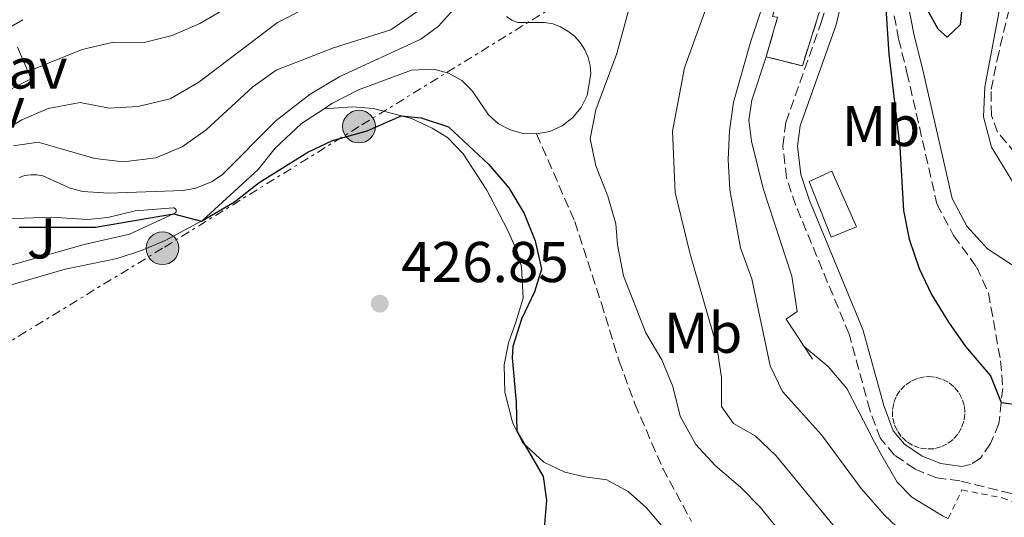
# Model space of a CAD drawing. Units: metres. Extents: x 612185 to 615685, y 4646048 to 4648415.
# Drawn here: x 612741 to 612912, y 4647524 to 4647611 of the extents above; entities that cross this region are included whole.
import ezdxf
from ezdxf.enums import TextEntityAlignment as Align

# ---------------------------------------------------------------- set-up
doc = ezdxf.new("R2010")
doc.units = ezdxf.units.M
doc.header["$MEASUREMENT"] = 0
for name, pattern in [('DGN Style 2', [1.7399219301090239, 1.043953158065414, -0.6959687720436097]), ('DGN Style 3', [2.435890702152634, 1.739921930109024, -0.6959687720436097]), ('DGN Style 7', [3.4798438602180486, 1.565929737098122, -0.6959687720436097, 0.5219765790327072, -0.6959687720436097])]:
    doc.linetypes.add(name, pattern=pattern)
for name, color, linetype, lineweight in [('Camino', 7, 'DGN Style 3', 0), ('construcción   en ruinas', 1, 'Continuous', 0), ('contrucción  en ruinas', 1, 'DGN Style 3', 13), ('Cota de punto acotado terreno', 7, 'Continuous', 0), ('Curva de nivel directora', 30, 'Continuous', 30), ('Curva de nivel intermedia', 30, 'Continuous', 0), ('Etiqueta de uso rústico', 92, 'Continuous', 0), ('Línea  de muro-pared o tapia', 1, 'Continuous', 13), ('Línea de bordillo', 7, 'Continuous', 13), ('Línea de cambio de uso (parcela vista)', 92, 'Continuous', 0), ('Línea de muro de contención', 1, 'Continuous', 13), ('Línea de pavimento', 1, 'Continuous', 0), ('Línea eléctrica', 6, 'DGN Style 7', 0), ('Margen derecho', 7, 'Continuous', 0), ('Pavimento', 7, 'Continuous', 0), ('Poste tendido eléctrico', 7, 'Continuous', 0), ('Punto acotado terreno (símbolo)', 7, 'Continuous', 0), ('Senda', 7, 'DGN Style 3', 0), ('Sifón shape', 142, 'Continuous', 0), ('Tela metálica o alambrada', 7, 'DGN Style 2', 0), ('Transformador', 7, 'Continuous', 0), ('Zona ajardinada', 92, 'Continuous', 0)]:
    doc.layers.add(name, color=color, linetype=linetype, lineweight=lineweight)
doc.styles.add('Style-Arial', font='arial.ttf')

# ---------------------------------------------------------------- blocks, each defined once
blk = doc.blocks.new('5PATER')
at = {"layer": 'Sifón shape', "linetype": 'Continuous', "lineweight": 0}
h = blk.add_hatch(color=51, dxfattribs=at)
edge = h.paths.add_edge_path()
edge.add_ellipse((0, 0), major_axis=(-0.1095731443231308, -0.1110710700762829), ratio=0.9994222409660317, start_angle=0, end_angle=360)
blk = doc.blocks.new('5PELE')
at = {"layer": 'Transformador', "linetype": 'Continuous', "lineweight": 0}
h = blk.add_hatch(color=9, dxfattribs=at)
edge = h.paths.add_edge_path()
edge.add_arc((-2.000000476837158e-05, 0), 0.2850000000000001, 0, 360)
at = {"layer": 'Transformador', "color": 252, "linetype": 'Continuous', "lineweight": 0}
blk.add_circle((-2.000000476837158e-05, 0), 0.2850000000000001, dxfattribs=at)

msp = doc.modelspace()

# ---------------------------------------------------------------- linework, layer by layer
at = {"layer": 'Camino', "color": 7, "linetype": 'DGN Style 3', "lineweight": 0}
for points in [[(612960.5300000005, 4647514.070000002, 402.6300000000047), (612945.0699999997, 4647517.449999999, 402.6100000000006), (612940.11, 4647518.850000002, 402.570000000007), (612917.0100000014, 4647526.920000002, 402.4199999999982), (612913.1999999982, 4647528.430000001, 402.2400000000052), (612904.260000002, 4647530.640000001, 402.6600000000035), (612900.2499999999, 4647531.190000003, 402.8699999999954), (612896.449999998, 4647532.690000003, 403.0899999999966), (612892.8799999983, 4647535.140000001, 403.0599999999977), (612890.4100000006, 4647538.06, 403.0899999999966), (612888.5500000009, 4647543.000000002, 403.0899999999966), (612884.9600000011, 4647556.220000001, 403.0899999999966), (612875.6799999987, 4647578.620000001, 402.8699999999954), (612874.0699999991, 4647583.440000002, 402.9100000000035), (612873.4299999999, 4647588.980000001, 402.929999999993), (612873.9299999983, 4647593.09, 402.9400000000023), (612880.1199999999, 4647610.480000001, 403.2100000000063), (612883.7899999977, 4647622.890000002, 403.3200000000071), (612888.7699999999, 4647643.580000003, 403.7799999999989), (612890.0399999997, 4647650.239999998, 404.320000000007), (612888.7399999986, 4647651.920000002, 405.3800000000047)], [(612893.6099999992, 4647643.489999998, 403.5800000000019), (612892.0399999978, 4647634.390000002, 402.3200000000071), (612891.1900000006, 4647626.13, 401.0800000000019), (612891.2600000021, 4647621.600000001, 400.5200000000042), (612891.8700000001, 4647616.420000004, 399.8800000000047), (612893.579999998, 4647607.63, 398.5800000000019), (612895.0300000008, 4647601.789999999, 397.9499999999972), (612900.2600000009, 4647578.880000001, 396.7200000000013), (612903.1399999999, 4647573.4, 396.320000000007), (612907.1499999977, 4647567.91, 396.1999999999972), (612909.2199999974, 4647563.359999999, 396.2599999999947), (612911.3299999974, 4647551.550000001, 397.8699999999953), (612911.6999999986, 4647546.77, 399.2899999999935), (612911.0399999992, 4647540.640000002, 401.070000000007), (612909.5599999971, 4647537.140000001, 401.729999999996), (612907.8200000004, 4647534.630000001, 402.2599999999948), (612906.1200000016, 4647533.510000004, 402.5000000000001), (612904.6099999985, 4647533.170000004, 402.6600000000035)], [(612944.4499999983, 4647565.559999999, 390.570000000007), (612943.5599999987, 4647565.980000001, 390.6199999999953), (612936.2699999998, 4647570.309999999, 391.050000000003), (612929.9599999998, 4647574.600000002, 391.3899999999995), (612913.9499999993, 4647587.680000001, 393.0599999999978), (612910.8099999989, 4647591.370000001, 393.2100000000065), (612909.7199999981, 4647594.260000004, 393.4299999999931), (612909.6900000012, 4647598.800000001, 393.9600000000065), (612910.7199999995, 4647603.989999998, 394.3200000000071), (612913.5200000001, 4647615.800000002, 394.1999999999972), (612914.4299999998, 4647626.590000001, 394.1999999999972)]]:
    msp.add_polyline3d(points, dxfattribs=at)
at = {"layer": 'construcción   en ruinas', "color": 1, "linetype": 'Continuous', "lineweight": 0}
msp.add_polyline3d([(612879.9400000004, 4647612.800000001, 406.2400000000052), (612876.8300000001, 4647602.91, 404.8500000000058), (612870.5300000003, 4647604.51, 407.1399999999995), (612872.5199999996, 4647611.380000001, 409.5200000000041), (612871.6299999999, 4647611.539999999, 409.8000000000029), (612872.7199999997, 4647615.4, 409.179999999993), (612875.3300000001, 4647614.460000001, 408.1199999999953)], close=True, dxfattribs=at)
at = {"layer": 'contrucción  en ruinas', "color": 1, "linetype": 'DGN Style 3', "lineweight": 13, "extrusion": (0.2833325233708917, -0.2202794152538762, 0.9333807692553419), "elevation": -849745.4333831273, "flags": 128}
msp.add_lwpolyline([(4045346.027981704, 2211116.219683254), (4045336.31121459, 2211112.346604782), (4045333.707535417, 2211118.727431905)], dxfattribs=at)
at = {"layer": 'contrucción  en ruinas', "color": 1, "linetype": 'DGN Style 3', "lineweight": 13}
msp.add_polyline3d([(612870.5300000003, 4647604.51, 407.1399999999995), (612872.5199999996, 4647611.380000001, 409.5200000000041), (612871.6299999999, 4647611.539999999, 409.8000000000029), (612872.7199999997, 4647615.4, 409.179999999993), (612875.3300000001, 4647614.460000001, 408.1199999999953)], dxfattribs=at)
at = {"layer": 'Curva de nivel directora', "color": 30, "linetype": 'Continuous', "lineweight": 30, "flags": 128}
for points, elevation in [([(612891.1700000005, 4647615.62), (612891.8700000001, 4647604.960000001), (612893.77, 4647588.770000001), (612894.4499999996, 4647577.75), (612895.4100000006, 4647572.760000001), (612897.1499999998, 4647567.66), (612899.2899999986, 4647563.130000002), (612902.2399999992, 4647558.300000002), (612905.2199999987, 4647554.050000003), (612909.5599999994, 4647548.930000002), (612911.4399999991, 4647544.310000001), (612914.9699999986, 4647543.820000002)], 400), ([(612904.709999999, 4647613.960000002), (612904.2799999998, 4647610.060000001), (612902.0299999992, 4647607.940000001), (612900.4499999988, 4647609.300000002), (612898.0199999991, 4647613.710000002)], 400), ([(612740.5100000004, 4647574.840000002), (612753.7899999997, 4647574.810000001), (612767.3799999995, 4647577.170000001), (612772.239999999, 4647575.91), (612777.980000001, 4647579.24), (612782.3099999983, 4647582.590000001), (612790.7899999986, 4647587.910000001), (612795.0800000001, 4647589.949999999), (612801.0700000004, 4647591.640000002), (612807.0099999993, 4647594.230000001), (612810.4899999994, 4647593.880000001), (612815.2300000002, 4647592.289999999), (612822.2199999996, 4647585.820000002), (612825.7299999989, 4647581.680000002), (612828.3899999987, 4647577.230000001), (612830.349999999, 4647572.430000001), (612831.4100000008, 4647567.52), (612830.2100000004, 4647563.550000002), (612827.9599999996, 4647558.84), (612826.4699999989, 4647554.060000001), (612826.3300000002, 4647552.080000001), (612827.0499999999, 4647544.350000001), (612827.1500000005, 4647539.34), (612831.7500000005, 4647531.390000002), (612832.3200000004, 4647527.29), (612831.8399999999, 4647521.720000001)], 425)]:
    msp.add_lwpolyline(points, dxfattribs=dict(at, elevation=elevation))
at = {"layer": 'Curva de nivel intermedia', "color": 30, "linetype": 'Continuous', "lineweight": 0, "flags": 128}
for points, elevation in [([(612913.300000001, 4647639.579999999), (612904.4100000019, 4647639.21), (612901.9800000021, 4647637.17), (612901.4700000002, 4647634.199999999), (612901.610000001, 4647628.630000001), (612903.4599999995, 4647626.539999999), (612907.9400000012, 4647623.56), (612910.980000001, 4647619.569999999), (612911.5900000011, 4647615.32), (612908.5900000016, 4647599.25), (612908.3800000015, 4647594.029999998), (612909.7300000016, 4647588.769999999), (612915.3100000005, 4647579.640000001)], 395.0000000000001), ([(612876.1800000013, 4647632.149999999), (612867.8600000021, 4647607.24), (612864.8700000015, 4647596.61), (612864.1300000015, 4647591.640000002), (612863.9200000014, 4647586.599999999), (612864.1800000007, 4647581.359999999), (612866.0700000017, 4647571.240000002), (612868.0200000008, 4647565.82), (612871.2000000014, 4647550.699999999), (612873.3700000017, 4647546.199999998)], 410.0000000000001), ([(612731.1600000006, 4647597.600000001), (612751.5099999999, 4647605.759999999), (612756.9600000014, 4647607.029999998), (612762.29, 4647607.02), (612767.1400000004, 4647608.239999999), (612771.9500000004, 4647610.289999999), (612802.2200000016, 4647627.960000001)], 410.0000000000001), ([(612863.7400000005, 4647623.180000001), (612856.3399999997, 4647602.599999998), (612854.240000001, 4647591.55), (612854.7200000014, 4647580.880000001), (612857.2899999997, 4647570.140000001), (612861.9700000001, 4647554.05)], 415), ([(612847.39, 4647615.609999999), (612844.5400000003, 4647605.100000001), (612840.8900000001, 4647595.289999999), (612839.92, 4647590.230000001), (612840.87, 4647585.519999999), (612842.9900000012, 4647580.220000001), (612844.3800000015, 4647575.409999999), (612844.640000001, 4647571.75), (612845.7100000014, 4647566.380000002), (612849.5800000007, 4647556.459999999), (612852.4000000014, 4647551.720000001), (612854.3000000013, 4647547.09), (612855.5500000007, 4647541.939999999), (612858.290000001, 4647536.989999998), (612861.6700000007, 4647533.31), (612866.0800000007, 4647529.590000001), (612869.5700000019, 4647526.01), (612883.4700000003, 4647508.73)], 420.0000000000001), ([(612731.4800000002, 4647587.890000001), (612740.9999999999, 4647593.55), (612745.5900000011, 4647595.499999999), (612751.150000002, 4647596.55), (612756.1900000002, 4647595.57), (612761.1800000013, 4647595.83), (612766.8000000005, 4647597.16), (612771.8000000007, 4647600.060000001), (612785.4700000011, 4647610.470000001), (612789.9300000002, 4647612.730000001)], 415), ([(612739.5300000014, 4647589.02), (612743.860000001, 4647589.63), (612753.7000000002, 4647586.789999999), (612758.6700000013, 4647586.199999998), (612764.2900000005, 4647586.930000001), (612768.9100000006, 4647588.850000001), (612773.0600000013, 4647591.769999999), (612781.2000000018, 4647599.259999999), (612785.2800000011, 4647602.16), (612795.2600000012, 4647606.05), (612805.2200000011, 4647609.189999999), (612809.7100000016, 4647612.350000001)], 420.0000000000001), ([(612861.9700000001, 4647554.05), (612862.7700000004, 4647548.640000001), (612862.7600000014, 4647543.58), (612864.8400000001, 4647540.640000002), (612868.5900000008, 4647538.509999999), (612872.2000000007, 4647535.050000001), (612882.4700000011, 4647522.599999999)], 415), ([(612877.1900000017, 4647553.970000001), (612881.3200000002, 4647550.560000001), (612884.5800000012, 4647546.77), (612889.3900000014, 4647537.390000002)], 405.0000000000001), ([(612873.3700000017, 4647546.199999998), (612880.1500000011, 4647538.67), (612887.0399999999, 4647529.3), (612891.1200000013, 4647524.7), (612895.3300000002, 4647520.75)], 410.0000000000001)]:
    msp.add_lwpolyline(points, dxfattribs=dict(at, elevation=elevation))
at = {"layer": 'Línea  de muro-pared o tapia', "color": 1, "linetype": 'Continuous', "lineweight": 13, "extrusion": (-0.0889466096882119, 0.4470189020801437, 0.8900913446428045), "elevation": 2023432.751016848, "flags": 128}
msp.add_lwpolyline([(-1507946.762539199, -3950634.153660001), (-1507948.074435687, -3950627.57156857), (-1507941.688658794, -3950625.596941141)], dxfattribs=at)
at = {"layer": 'Línea  de muro-pared o tapia', "color": 1, "linetype": 'Continuous', "lineweight": 13}
msp.add_polyline3d([(612881.8399999999, 4647573.109999999, 404.0500000000029), (612878.0300000003, 4647582.810000001, 404.4799999999959), (612881.9699999997, 4647584.58, 404.820000000007), (612886.2800000003, 4647574.92, 404.5399999999936), (612881.8399999999, 4647573.109999999, 404.0500000000029)], dxfattribs=at)
at = {"layer": 'Línea de bordillo', "color": 7, "linetype": 'Continuous', "lineweight": 13, "extrusion": (-0.01981498195227815, -0.01160268904097081, 0.9997363372896123), "elevation": -65659.50755996941, "flags": 128}
msp.add_lwpolyline([(-3701014.021740515, 2876442.887943021), (-3701014.021740515, 2876439.839435192)], dxfattribs=at)
at = {"layer": 'Línea de bordillo', "color": 7, "linetype": 'Continuous', "lineweight": 13}
msp.add_polyline3d([(612735.1599999993, 4647567.120000001, 426.4499999999971), (612738.2300000006, 4647576.27, 424.3500000000058), (612746.1599999988, 4647576.570000002, 424.2899999999937), (612752.4100000005, 4647576.16, 424.1600000000035), (612755.9699999989, 4647576.550000002, 424.2200000000013), (612760.6900000018, 4647577.690000001, 424.2899999999937), (612767.3799999995, 4647578.190000002, 424.6900000000023), (612767.4800000001, 4647578.180000001, 424.6600000000037), (612767.5899999996, 4647578.149999999, 424.6399999999995), (612767.6799999991, 4647578.100000002, 424.6399999999995), (612767.7600000016, 4647578.020000001, 424.6399999999995), (612767.8199999998, 4647577.930000001, 424.6600000000037), (612767.8599999979, 4647577.830000003, 424.6799999999931), (612767.879999998, 4647577.730000001, 424.7200000000012), (612767.8700000013, 4647577.620000003, 424.7599999999947), (612767.8400000001, 4647577.510000003, 424.8099999999976), (612767.7800000019, 4647577.420000004, 424.850000000006), (612767.7100000003, 4647577.340000001, 424.8999999999942), (612767.6200000009, 4647577.280000002, 424.949999999997), (612767.5199999983, 4647577.24, 424.9900000000054), (612759.7499999986, 4647573.61, 425.4299999999931), (612751.8299999972, 4647571.800000002, 426.0800000000018), (612735.1599999993, 4647567.120000001, 426.4499999999971)], dxfattribs=at)
at = {"layer": 'Línea de cambio de uso (parcela vista)', "color": 92, "linetype": 'Continuous', "lineweight": 0}
msp.add_polyline3d([(612852.3099999996, 4647522.880000001, 422.0599999999977), (612849.6900000004, 4647525.939999999, 422.1499999999942), (612846.4900000002, 4647528.800000001, 422.5299999999989), (612842.7800000003, 4647530.859999999, 422.8999999999942), (612838.9900000002, 4647531.369999999, 423.7899999999936), (612835.4800000006, 4647532.189999999, 423.8899999999995), (612831.8499999996, 4647533.930000001, 424.5399999999936), (612828.1100000005, 4647537.34, 424.7799999999989), (612826.3799999999, 4647540.9, 425.2200000000012), (612825.0300000003, 4647546.119999999, 425.2799999999989), (612824.9299999997, 4647550.869999999, 425.5599999999977), (612825.6699999999, 4647554.699999999, 425.429999999993), (612826.9500000002, 4647558.289999999, 425.1199999999953), (612828.2300000006, 4647562.460000001, 425.3099999999977), (612827.9400000004, 4647567.91, 425.6499999999942), (612827.1699999999, 4647570.58, 425.7400000000052), (612825.5099999999, 4647574.369999999, 425.7400000000052), (612821.9299999997, 4647581.289999999, 425.8000000000029), (612817.7699999996, 4647587.600000001, 425.9600000000065), (612815.0700000003, 4647590.460000001, 425.679999999993), (612812.4100000003, 4647592.09, 425.4600000000065), (612808.8200000003, 4647593.76, 425.179999999993), (612802.1699999999, 4647595.51, 424.5), (612798.5800000001, 4647595.779999999, 424.1000000000058), (612793.5800000001, 4647595.439999999, 422.6600000000035)], dxfattribs=at)
at = {"layer": 'Línea de muro de contención', "color": 1, "linetype": 'Continuous', "lineweight": 13}
for points in [[(612878.5899999999, 4647551.859999999, 406.3999999999942), (612874, 4647558.789999999, 406.6100000000006), (612875.9000000004, 4647560.17, 406.4900000000052), (612875.0199999996, 4647566.279999999, 406.429999999993), (612870.0300000003, 4647581.550000001, 406.8899999999995), (612867.9600000001, 4647589.83, 407.2299999999959), (612867.54, 4647593.460000001, 407.5099999999948), (612868.0499999998, 4647596.939999999, 407.5399999999936), (612870.5300000003, 4647604.51, 407.4199999999983)], [(612902.2000000002, 4647524.100000001, 405.3699999999953), (612901.2199999997, 4647524.58, 405.3699999999953), (612895.9000000004, 4647527.800000001, 405.5299999999988), (612893.3499999996, 4647530.430000001, 405.6199999999953), (612890.5, 4647535.34, 405.8399999999965), (612889.3799999999, 4647537.390000001, 405.6199999999953)]]:
    msp.add_polyline3d(points, dxfattribs=at)
at = {"layer": 'Línea de pavimento', "color": 1, "linetype": 'Continuous', "lineweight": 0}
for points in [[(612741.54, 4647583.82, 423.929999999993), (612742.5700000003, 4647583.970000001, 423.929999999993), (612743.6100000005, 4647583.960000001, 423.9199999999983), (612744.6299999999, 4647583.779999999, 423.929999999993), (612749.3899999997, 4647581.630000001, 423.9700000000012), (612751.5899999999, 4647581.050000001, 423.9700000000012), (612756.0700000003, 4647580.77, 423.9700000000012), (612769.0599999996, 4647581.25, 424.3899999999995), (612771.2599999999, 4647581.619999999, 424.320000000007), (612774.0099999999, 4647582.730000001, 424.2299999999959), (612775.8600000005, 4647583.980000001, 424.1600000000035), (612785.2400000002, 4647593.41, 423.1600000000035), (612791.1600000003, 4647598.01, 422.8300000000018), (612796.3399999999, 4647601.060000001, 422.4900000000052), (612810.4500000002, 4647607.600000001, 421.1300000000047), (612813.4900000002, 4647609.84, 420.5599999999977), (612816.6500000004, 4647613.32, 420.2400000000052)], [(612825.3300000001, 4647611.51, 420.2599999999948), (612826.2699999996, 4647610.880000001, 420.3000000000029), (612827.3200000003, 4647610.460000001, 420.320000000007), (612831.9400000004, 4647610.5, 420.3800000000047), (612833.3799999999, 4647610.220000001, 420.4100000000035), (612834.7599999999, 4647609.710000001, 420.429999999993), (612836.04, 4647608.99, 420.4499999999971), (612837.1799999997, 4647608.07, 420.4600000000065), (612838.1600000003, 4647606.980000001, 420.4700000000012), (612838.9600000001, 4647605.74, 420.4700000000012), (612839.54, 4647604.4, 420.4600000000065), (612839.9000000004, 4647602.980000001, 420.4499999999971), (612840.0300000003, 4647601.52, 420.4400000000023), (612839.3799999999, 4647597.779999999, 420.429999999993), (612838.3399999999, 4647595.689999999, 420.4499999999971), (612836.8499999996, 4647593.890000001, 420.4900000000052), (612835, 4647592.480000001, 420.5399999999936), (612832.8700000001, 4647591.52, 420.5899999999965), (612830.5800000001, 4647591.07, 420.6499999999942)], [(612830.5800000001, 4647591.07, 420.6499999999942), (612828.25, 4647591.15, 420.7100000000065), (612825.9900000002, 4647591.76, 420.7700000000041), (612823.9400000004, 4647592.859999999, 420.8300000000018), (612822.1799999997, 4647594.4, 420.8699999999953), (612819.4400000004, 4647598.539999999, 420.9700000000012), (612817.54, 4647600.359999999, 421.0500000000029), (612815.25, 4647601.67, 421.1300000000047), (612812.7100000001, 4647602.369999999, 421.2200000000012), (612808.7800000003, 4647602.199999999, 421.3399999999965), (612799.5800000001, 4647598.74, 422.5200000000041), (612794.9699999997, 4647596.350000001, 422.5200000000041), (612793.5800000001, 4647595.439999999, 422.6600000000035)], [(612793.5800000001, 4647595.439999999, 422.6600000000035), (612789.6900000004, 4647592.9, 423.0500000000029), (612785.0700000003, 4647588.600000001, 423.570000000007), (612782.1200000001, 4647584.9, 423.9400000000023), (612772.4500000002, 4647575.99, 424.9900000000052), (612765.9199999999, 4647572.49, 426.2700000000041), (612761.8099999996, 4647570.789999999, 426.570000000007), (612757.5899999999, 4647569.41, 426.5099999999948), (612748.5099999999, 4647567.529999999, 426.7200000000012), (612735.5499999998, 4647563.730000001, 426.8300000000018)], [(612740.5499999998, 4647583.51, 423.9400000000023), (612741.54, 4647583.82, 423.929999999993)]]:
    msp.add_polyline3d(points, dxfattribs=at)
at = {"layer": 'Línea eléctrica', "color": 6, "linetype": 'DGN Style 7', "lineweight": 0}
msp.add_polyline3d([(612976.7699999996, 4647676.11, 376.0500000000029), (612898.3099999981, 4647643.409999999, 402.5800000000018), (612848.9200000016, 4647622.710000002, 419.6699999999983), (612799.6700000018, 4647592.350000001, 424.7899999999936), (612765.4699999989, 4647571.159999999, 426.4499999999971), (612731.6900000009, 4647550.510000001, 426.6199999999953), (612698.4600000004, 4647529.63, 426.4900000000052), (612636.7800000006, 4647482.609999998, 426.8500000000058)], dxfattribs=at)
at = {"layer": 'Margen derecho', "color": 7, "linetype": 'Continuous', "lineweight": 0}
for points in [[(612944.4499999983, 4647565.559999999, 390.570000000007), (612941.5899999995, 4647564.899999999, 391.1300000000047), (612936.6799999988, 4647564.460000002, 391.9499999999971), (612930.140000001, 4647564.340000001, 392.8099999999977), (612925.5499999998, 4647564.780000002, 393.479999999996), (612922.11, 4647565.600000001, 393.9700000000013), (612917.0899999996, 4647567.000000001, 394.5299999999989), (612913.2299999995, 4647568.359999999, 395.4199999999982), (612909.0599999987, 4647571.080000003, 395.6699999999984), (612905.44, 4647575.020000001, 396.320000000007), (612902.8999999985, 4647579.850000002, 396.7200000000013), (612897.7399999975, 4647602.440000001, 397.9499999999972), (612896.3000000003, 4647608.230000001, 398.5800000000019), (612894.6200000016, 4647616.850000001, 399.8800000000047), (612894.0499999995, 4647621.789999999, 400.5200000000042), (612893.9800000002, 4647626.010000002, 401.0800000000019), (612894.8099999971, 4647634.010000002, 402.3200000000071), (612896.839999999, 4647645.830000003, 403.9299999999931), (612896.6900000015, 4647649.040000001, 404.1399999999995), (612895.8099999985, 4647651.859999999, 404.6699999999984), (612894.5799999969, 4647653.75, 404.8500000000058), (612891.1799999995, 4647655, 405.1000000000058), (612889.5399999989, 4647655.550000002, 405.1300000000047)], [(612904.6099999985, 4647533.170000004, 402.6600000000035), (612900.899999998, 4647533.680000001, 402.8699999999954), (612897.6599999992, 4647534.960000002, 403.0899999999966), (612894.6099999984, 4647537.050000002, 403.0599999999977), (612892.6399999991, 4647539.380000001, 403.0899999999966), (612890.9899999973, 4647543.780000002, 403.0899999999966), (612887.3799999974, 4647557.040000001, 403.0899999999966), (612878.0700000002, 4647579.510000004, 402.8699999999954), (612876.5700000003, 4647584.000000001, 402.9100000000035), (612876.0000000005, 4647588.970000001, 402.929999999993), (612876.4299999995, 4647592.5, 402.9400000000023), (612882.6900000002, 4647610.07, 403.2100000000063), (612890.1900000017, 4647642.580000003, 403.75), (612891.1399999993, 4647643.980000001, 403.7100000000065), (612893.6099999992, 4647643.489999998, 403.5800000000019)]]:
    msp.add_polyline3d(points, dxfattribs=at)
at = {"layer": 'Senda', "color": 7, "linetype": 'DGN Style 3', "lineweight": 0}
msp.add_polyline3d([(612830.579999997, 4647591.070000002, 420.6499999999943), (612837.2399999979, 4647575.800000001, 421.1799999999931), (612841.8500000013, 4647561.600000002, 421.330000000002), (612844.9600000004, 4647551.440000001, 421.9499999999971), (612847.6900000018, 4647544.050000002, 422.100000000006), (612852.530000001, 4647532.830000004, 422.100000000006), (612857.5399999977, 4647523.590000001, 422.100000000006)], dxfattribs=at)
at = {"layer": 'Tela metálica o alambrada', "color": 7, "linetype": 'DGN Style 2', "lineweight": 0}
for points in [[(612898.4299999997, 4647536.210000001, 402.6499999999942), (612897.1799999997, 4647536.41, 402.6600000000035), (612896, 4647536.859999999, 402.679999999993), (612894.9400000004, 4647537.529999999, 402.6999999999971), (612894.0199999996, 4647538.4, 402.7299999999959), (612893.2999999998, 4647539.430000001, 402.7700000000041), (612892.7999999998, 4647540.58, 402.8000000000029), (612892.5300000003, 4647541.82, 402.8399999999965), (612892.5199999996, 4647543.08, 402.8800000000047), (612892.7599999999, 4647544.310000001, 402.9199999999983), (612893.2400000002, 4647545.480000001, 402.9499999999971), (612893.9400000004, 4647546.529999999, 402.9799999999959), (612894.8300000001, 4647547.41, 403.0099999999948), (612895.8899999997, 4647548.100000001, 403.0200000000041), (612897.0599999996, 4647548.57, 403.0299999999988), (612898.2999999998, 4647548.800000001, 403.0399999999936), (612898.8099999996, 4647548.82, 403.0399999999936), (612900.0599999996, 4647548.689999999, 403.0299999999988), (612901.2599999999, 4647548.32, 403.0099999999948), (612902.3700000001, 4647547.720000001, 402.9900000000052), (612903.3300000001, 4647546.91, 402.9600000000065), (612904.1200000001, 4647545.92, 402.9199999999983), (612904.6900000004, 4647544.789999999, 402.8899999999995), (612905.0199999996, 4647543.58, 402.8500000000058), (612905.1100000005, 4647542.32, 402.8099999999977), (612904.9500000002, 4647541.07, 402.7700000000041), (612904.54, 4647539.880000001, 402.7400000000052), (612903.9000000004, 4647538.789999999, 402.6999999999971), (612903.0599999996, 4647537.850000001, 402.679999999993), (612902.0499999998, 4647537.100000001, 402.6600000000035), (612900.9100000003, 4647536.560000001, 402.6499999999942), (612899.6900000004, 4647536.26, 402.6399999999995), (612898.4299999997, 4647536.210000001, 402.6499999999942)], [(612902.2000000002, 4647524.100000001, 403.3899999999995), (612904.6100000005, 4647529.08, 402.8000000000029), (612911.5999999996, 4647527.710000001, 402.8399999999965), (612917.7800000003, 4647525.34, 403.0200000000041), (612916.3499999996, 4647520.01, 403.0200000000041)]]:
    msp.add_polyline3d(points, dxfattribs=at)

# ---------------------------------------------------------------- block references
at = {"layer": 'Poste tendido eléctrico', "color": 7, "linetype": 'Continuous', "lineweight": 0, "xscale": 10, "yscale": 10, "zscale": 10}
for p in [(612799.6700000018, 4647592.350000001, 424.7899999999936), (612765.4699999989, 4647571.159999999, 426.4499999999971)]:
    msp.add_blockref('5PELE', p, dxfattribs=at)
at = {"layer": 'Punto acotado terreno (símbolo)', "color": 7, "linetype": 'Continuous', "lineweight": 0, "xscale": 10, "yscale": 10, "zscale": 10}
msp.add_blockref('5PATER', (612803.280000001, 4647561.52, 426.8500000000063), dxfattribs=at)

# ---------------------------------------------------------------- texts
at = {"layer": 'Cota de punto acotado terreno', "color": 7, "linetype": 'Continuous', "lineweight": 0, "style": 'Style-Arial'}
msp.add_text('426.85', height=7.000000000000002, dxfattribs=at).set_placement((612807.0300000021, 4647565.27, 426.8500000000058))
at = {"layer": 'Etiqueta de uso rústico', "color": 92, "linetype": 'Continuous', "lineweight": 0, "style": 'Style-Arial'}
for p in [(612890.5202462418, 4647592.450009999, 400.7400000000052), (612859.5602462422, 4647556.450009999, 416.3500000000058)]:
    msp.add_text('Mb', height=7.000000000000002, dxfattribs=at).set_placement(p, align=Align.MIDDLE_CENTER)
at = {"layer": 'Pavimento', "color": 7, "linetype": 'Continuous', "lineweight": 0, "style": 'Style-Arial'}
for p in [(612740.7457062568, 4647602.470009997, 409.3099999999977), (612733.3557062552, 4647595.650009998, 411)]:
    msp.add_text('Pav', height=7.000000000000002, dxfattribs=at).set_placement(p, align=Align.MIDDLE_CENTER)
at = {"layer": 'Zona ajardinada', "color": 92, "linetype": 'Continuous', "lineweight": 0, "style": 'Style-Arial'}
msp.add_text('J', height=7.000000000000002, dxfattribs=at).set_placement((612744.4069051351, 4647572.890009998, 425.5200000000041), align=Align.MIDDLE_CENTER)

doc.saveas('drawing.dxf')
